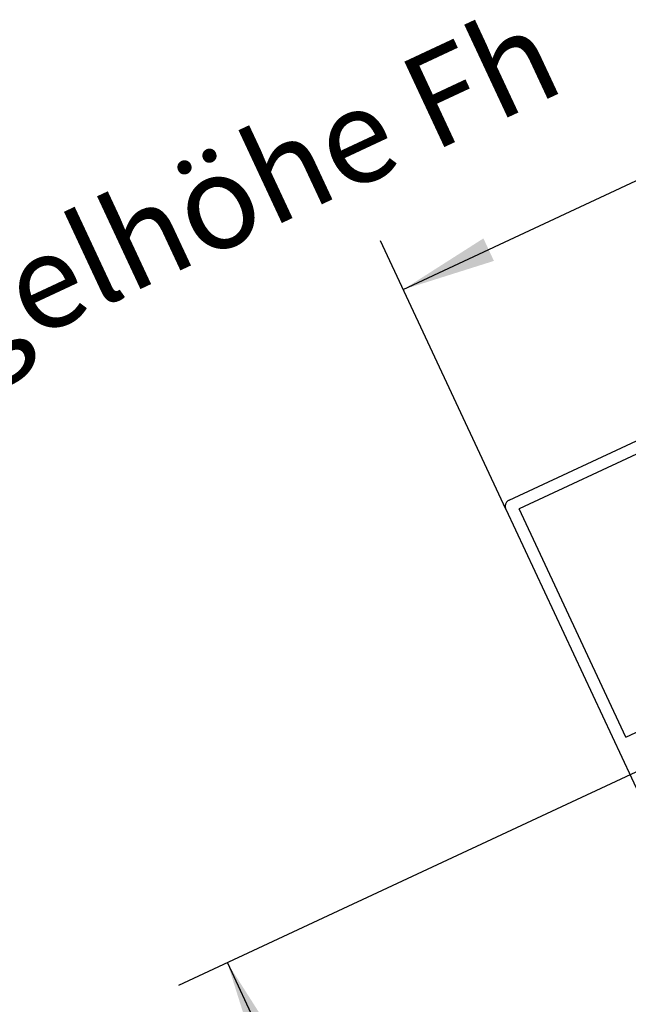
# Model space of a CAD drawing. Extents: x 1650 to 3290, y 41 to 1185.
# Drawn here: x 2827 to 2918, y 881 to 1027 of the extents above; entities that cross this region are included whole.
import ezdxf

# ---------------------------------------------------------------- set-up
doc = ezdxf.new("R2010")
doc.units = 0
doc.layers.add('1', color=7, linetype='CONTINUOUS')
doc.styles.add('CONVERTER_12', font='txt.shx', dxfattribs={"width": 0.9})
doc.dimstyles.new('ME10_DIM_43', dxfattribs={"dimtxt": 14, "dimasz": 14, "dimexe": 8, "dimexo": 0, "dimgap": 8, "dimtad": 1, "dimtxsty": 'CONVERTER_12', "dimsah": 1, "dimcen": 0.09, "dimclrd": 7, "dimclre": 7, "dimclrt": 1, "dimazin": 3, "dimtfac": 1, "dimtdec": 4, "dimtmove": 0, "dimatfit": 3, "dimtolj": 1, "dimtzin": 0})

# ---------------------------------------------------------------- blocks, each defined once
blk = doc.blocks.new('*D44')
at = {"layer": '1', "color": 7, "linetype": 'CONTINUOUS'}
for p, q in [((2996.92, 951.98), (2851.07, 883.84)), ((2858.32, 887.23), (2899.55, 798.98)), ((2959.3, 826.89), (2892.3, 795.59))]:
    blk.add_line(p, q, dxfattribs=at)
at = {"layer": '1', "color": 7}
for points in [[(2865.92, 875.32), (2862.58, 873.76), (2858.32, 887.23)], [(2891.95, 810.88), (2895.29, 812.45), (2899.55, 798.98)]]:
    blk.add_solid(points, dxfattribs=at)
at = {"layer": '1', "color": 1, "insert": (2873.13, 874.43), "char_height": 14, "attachment_point": 7, "rotation": 295.0414, "style": 'CONVERTER_12'}
blk.add_mtext('A^Y 32', dxfattribs=at)
blk = doc.blocks.new('*D54')
at = {"layer": '1', "color": 7, "linetype": 'CONTINUOUS'}
for p, q in [((2884.43, 987.15), (2934.79, 1010.68)), ((2899.66, 954.55), (2881.04, 994.4))]:
    blk.add_line(p, q, dxfattribs=at)
at = {"layer": '1', "color": 7}
blk.add_solid([(2896.33, 994.74), (2897.89, 991.4), (2884.43, 987.15)], dxfattribs=at)
at = {"layer": '1', "color": 1, "insert": (2796.44, 959.51), "char_height": 14, "attachment_point": 7, "rotation": 25.0414, "style": 'CONVERTER_12'}
blk.add_mtext('Flügelhöhe Fh', dxfattribs=at)

msp = doc.modelspace()

# ---------------------------------------------------------------- linework, layer by layer
at = {"layer": '1', "color": 3, "linetype": 'CONTINUOUS'}
for p, q in [((2900.14, 955.881), (2929.139, 969.428)), ((2922.194, 964.197), (2901.627, 954.589)), ((2899.657, 954.551), (2923.191, 904.178)), ((2917.457, 920.704), (2901.627, 954.589)), ((2917.457, 920.704), (2922.441, 923.033))]:
    msp.add_line(p, q, dxfattribs=at)
msp.add_spline([(2900.14, 955.881), (2899.971, 955.781), (2899.826, 955.65), (2899.708, 955.493), (2899.623, 955.316), (2899.575, 955.126), (2899.564, 954.93), (2899.592, 954.736), (2899.657, 954.551)], degree=3, dxfattribs=at)

# ---------------------------------------------------------------- block references
at = {"layer": '1'}
msp.add_blockref('*D54', (0, 0), dxfattribs=at)

# ---------------------------------------------------------------- dimensions: what is measured, and where the dimension line sits
dim = msp.add_linear_dim(base=(2899.549, 798.981), p1=(2996.922, 951.979), p2=(2959.297, 826.895), angle=295.04135, text='A^Y 32', dimstyle='ME10_DIM_43', dxfattribs=at)
dim.commit()
dim.dimension.update_dxf_attribs({"geometry": '*D44', "text_midpoint": (2891.918, 850.753), "text_rotation": -64.95865})

doc.saveas('drawing.dxf')
